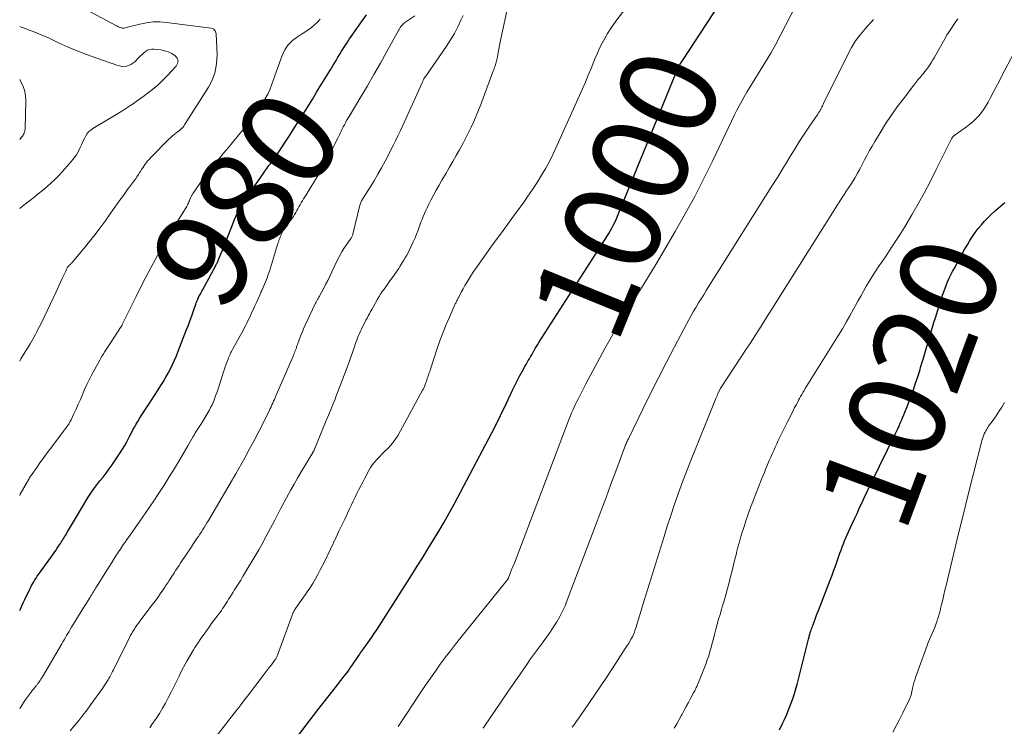
# Model space of a CAD drawing. Units: feet. Extents: x 1945000 to 1950017, y 505000 to 510000.
# Drawn here: x 1945000 to 1945204, y 508305 to 508452 of the extents above; entities that cross this region are included whole.
import ezdxf
from ezdxf.enums import TextEntityAlignment as Align

# ---------------------------------------------------------------- set-up
doc = ezdxf.new("R2010")
doc.units = ezdxf.units.FT
doc.header["$LTSCALE"] = 100
doc.header["$MEASUREMENT"] = 0
for name, color, linetype, lineweight in [('CONTOUR INDEX', 32, 'Continuous', 25), ('CONTOUR INDEX LABEL', 7, 'Continuous', 15), ('CONTOUR INTERMEDIATE', 40, 'Continuous', 15)]:
    doc.layers.add(name, color=color, linetype=linetype, lineweight=lineweight)
doc.styles.add('slant', font='romans.shx', dxfattribs={"oblique": 14.999978})

msp = doc.modelspace()

# ---------------------------------------------------------------- linework, layer by layer
at = {"layer": 'CONTOUR INDEX', "flags": 128}
for points, elevation in [([(1945056.99, 508301.95), (1945061.89, 508308.32), (1945062.91, 508309.63), (1945063.92, 508310.94), (1945064.94, 508312.25), (1945065.96, 508313.55), (1945067.35, 508315.34), (1945067.67, 508315.75), (1945067.99, 508316.17), (1945068.3, 508316.59), (1945068.6, 508317.02), (1945068.9, 508317.45), (1945069.2, 508317.88), (1945069.49, 508318.32), (1945069.78, 508318.75), (1945070.37, 508319.64), (1945070.55, 508319.91), (1945070.73, 508320.18), (1945070.92, 508320.44), (1945071.11, 508320.7), (1945071.3, 508320.96), (1945071.49, 508321.23), (1945071.68, 508321.49), (1945071.86, 508321.75), (1945072.55, 508322.7), (1945073.07, 508323.44), (1945073.58, 508324.19), (1945074.09, 508324.95), (1945074.58, 508325.71), (1945081.36, 508336.37), (1945082.5, 508338.17), (1945083.63, 508339.98), (1945084.76, 508341.79), (1945085.87, 508343.61), (1945086.97, 508345.44), (1945088.05, 508347.28), (1945089.09, 508349.14), (1945090.11, 508351.02), (1945096.12, 508362.3), (1945097.35, 508364.66), (1945098.57, 508367.03), (1945099.75, 508369.42), (1945100.9, 508371.82), (1945102.26, 508374.7), (1945102.73, 508375.66), (1945103.22, 508376.63), (1945103.72, 508377.58), (1945104.24, 508378.52), (1945104.84, 508379.58), (1945105.07, 508379.99), (1945105.3, 508380.4), (1945105.53, 508380.81), (1945105.76, 508381.21), (1945106, 508381.62), (1945106.23, 508382.02), (1945106.46, 508382.43), (1945106.7, 508382.84), (1945106.72, 508382.88), (1945106.96, 508383.3), (1945107.21, 508383.72), (1945107.47, 508384.14), (1945107.73, 508384.55), (1945121.43, 508405.91), (1945121.82, 508406.54), (1945122.2, 508407.17), (1945122.57, 508407.81), (1945122.93, 508408.46), (1945123.26, 508409.12), (1945123.59, 508409.78), (1945123.89, 508410.45), (1945124.18, 508411.13), (1945136.2, 508440.61), (1945136.34, 508440.95), (1945136.49, 508441.28), (1945136.65, 508441.61), (1945136.82, 508441.93), (1945136.99, 508442.25), (1945137.17, 508442.57), (1945137.37, 508442.88), (1945137.56, 508443.19), (1945145.06, 508454.56)], 1000), ([(1945000, 508328.92), (1945000.14, 508329.23), (1945000.45, 508329.89), (1945000.75, 508330.55), (1945001.06, 508331.21), (1945002.08, 508333.37), (1945002.28, 508333.77), (1945002.48, 508334.16), (1945002.7, 508334.55), (1945002.92, 508334.93), (1945003.16, 508335.31), (1945003.39, 508335.68), (1945003.64, 508336.05), (1945003.9, 508336.41), (1945006.46, 508339.96), (1945006.8, 508340.44), (1945007.14, 508340.91), (1945007.47, 508341.39), (1945007.79, 508341.87), (1945008.08, 508342.3), (1945008.26, 508342.57), (1945008.44, 508342.84), (1945008.62, 508343.12), (1945008.79, 508343.39), (1945008.96, 508343.66), (1945009.14, 508343.94), (1945009.3, 508344.22), (1945009.47, 508344.5), (1945009.94, 508345.31), (1945010.34, 508346), (1945010.74, 508346.69), (1945011.15, 508347.37), (1945011.55, 508348.05), (1945014.21, 508352.44), (1945014.77, 508353.32), (1945015.36, 508354.19), (1945015.99, 508355.02), (1945016.64, 508355.84), (1945017.3, 508356.65), (1945017.94, 508357.48), (1945018.56, 508358.32), (1945019.16, 508359.18), (1945020.83, 508361.64), (1945021.33, 508362.4), (1945021.8, 508363.18), (1945022.24, 508363.97), (1945022.66, 508364.78), (1945022.86, 508365.18), (1945023.17, 508365.8), (1945023.48, 508366.41), (1945023.81, 508367.01), (1945024.15, 508367.6), (1945024.5, 508368.2), (1945024.86, 508368.78), (1945025.23, 508369.36), (1945025.6, 508369.94), (1945026.11, 508370.7), (1945026.74, 508371.66), (1945027.37, 508372.62), (1945027.99, 508373.58), (1945028.61, 508374.55), (1945029.3, 508375.64), (1945029.82, 508376.49), (1945030.33, 508377.35), (1945030.82, 508378.22), (1945031.28, 508379.1), (1945031.72, 508380), (1945032.14, 508380.91), (1945032.54, 508381.82), (1945032.91, 508382.75), (1945034.62, 508387.24), (1945034.99, 508388.2), (1945035.35, 508389.17), (1945035.7, 508390.13), (1945036.05, 508391.11), (1945036.54, 508392.51), (1945036.64, 508392.78), (1945036.74, 508393.05), (1945036.85, 508393.31), (1945036.96, 508393.58), (1945036.99, 508393.65), (1945037.1, 508393.87), (1945037.2, 508394.1), (1945037.31, 508394.32), (1945037.43, 508394.54), (1945037.55, 508394.76), (1945037.66, 508394.98), (1945037.78, 508395.2), (1945037.9, 508395.42), (1945040.69, 508400.57), (1945040.78, 508400.74), (1945040.86, 508400.9), (1945040.95, 508401.06), (1945041.03, 508401.23), (1945041.11, 508401.4), (1945041.19, 508401.56), (1945041.26, 508401.73), (1945041.33, 508401.91), (1945042.14, 508403.91), (1945042.61, 508405.08), (1945043.08, 508406.25), (1945043.54, 508407.43), (1945044, 508408.61), (1945044.59, 508410.12), (1945044.84, 508410.73), (1945045.11, 508411.32), (1945045.4, 508411.91), (1945045.71, 508412.48), (1945046.02, 508413.03), (1945046.19, 508413.33), (1945046.37, 508413.62), (1945046.55, 508413.9), (1945046.74, 508414.18), (1945046.94, 508414.46), (1945047.13, 508414.74), (1945047.32, 508415.02), (1945047.52, 508415.3), (1945050.66, 508419.81), (1945050.87, 508420.11), (1945051.08, 508420.41), (1945051.29, 508420.7), (1945051.51, 508421), (1945051.72, 508421.29), (1945051.94, 508421.58), (1945052.15, 508421.88), (1945052.36, 508422.18), (1945053.61, 508423.96), (1945054.44, 508425.16), (1945055.25, 508426.36), (1945056.05, 508427.58), (1945056.83, 508428.81), (1945058.34, 508431.2), (1945059.16, 508432.52), (1945059.99, 508433.85), (1945060.8, 508435.17), (1945061.61, 508436.5), (1945063.29, 508439.26), (1945063.88, 508440.22), (1945064.46, 508441.18), (1945065.05, 508442.14), (1945065.63, 508443.11), (1945066.03, 508443.77), (1945066.41, 508444.4), (1945066.8, 508445.03), (1945067.19, 508445.66), (1945067.59, 508446.28), (1945067.99, 508446.9), (1945068.39, 508447.52), (1945068.81, 508448.13), (1945069.23, 508448.74), (1945070.77, 508450.91), (1945071.96, 508452.6)], 980), ([(1945157.67, 508304.18), (1945158.28, 508305.48), (1945158.68, 508306.33), (1945159.08, 508307.22), (1945159.46, 508308.1), (1945159.81, 508309), (1945160.15, 508309.91), (1945160.46, 508310.82), (1945160.76, 508311.74), (1945161.03, 508312.67), (1945161.28, 508313.6), (1945163.65, 508322.98), (1945163.71, 508323.19), (1945163.77, 508323.41), (1945163.83, 508323.63), (1945163.89, 508323.85), (1945163.96, 508324.07), (1945164.03, 508324.28), (1945164.1, 508324.5), (1945164.17, 508324.71), (1945164.22, 508324.85), (1945164.31, 508325.13), (1945164.41, 508325.41), (1945164.51, 508325.69), (1945164.61, 508325.97), (1945164.84, 508326.59), (1945165.05, 508327.18), (1945165.27, 508327.77), (1945165.49, 508328.36), (1945165.72, 508328.94), (1945168.14, 508335.21), (1945168.54, 508336.26), (1945168.93, 508337.3), (1945169.3, 508338.35), (1945169.67, 508339.4), (1945169.95, 508340.21), (1945170.18, 508340.86), (1945170.41, 508341.5), (1945170.65, 508342.14), (1945170.89, 508342.78), (1945171.14, 508343.42), (1945171.4, 508344.05), (1945171.68, 508344.68), (1945171.96, 508345.3), (1945172.32, 508346.07), (1945172.79, 508347.07), (1945173.26, 508348.08), (1945173.73, 508349.08), (1945174.19, 508350.09), (1945175, 508351.85), (1945175.23, 508352.33), (1945175.45, 508352.8), (1945175.67, 508353.28), (1945175.89, 508353.75), (1945176.12, 508354.23), (1945176.35, 508354.7), (1945176.57, 508355.17), (1945176.8, 508355.65), (1945181.65, 508365.55), (1945181.92, 508366.11), (1945182.18, 508366.67), (1945182.44, 508367.24), (1945182.7, 508367.81), (1945182.94, 508368.39), (1945183.19, 508368.96), (1945183.43, 508369.54), (1945183.66, 508370.12), (1945184.12, 508371.25), (1945184.57, 508372.4), (1945185, 508373.56), (1945185.42, 508374.72), (1945185.81, 508375.89), (1945186.4, 508377.67), (1945186.54, 508378.1), (1945186.67, 508378.53), (1945186.8, 508378.96), (1945186.92, 508379.4), (1945187.04, 508379.83), (1945187.16, 508380.26), (1945187.29, 508380.7), (1945187.42, 508381.13), (1945189.69, 508388.72), (1945190.05, 508389.89), (1945190.41, 508391.05), (1945190.77, 508392.21), (1945191.14, 508393.37), (1945191.4, 508394.16), (1945191.66, 508394.92), (1945191.93, 508395.67), (1945192.22, 508396.42), (1945192.52, 508397.15), (1945192.84, 508397.89), (1945193.18, 508398.61), (1945193.54, 508399.32), (1945193.92, 508400.03), (1945195.61, 508403.1), (1945196.11, 508403.98), (1945196.62, 508404.85), (1945197.15, 508405.71), (1945197.7, 508406.56), (1945198.27, 508407.39), (1945198.88, 508408.2), (1945199.53, 508408.97), (1945200.2, 508409.72), (1945200.6, 508410.14), (1945201.51, 508411.06), (1945202.45, 508411.95), (1945203.43, 508412.79), (1945204.43, 508413.61)], 1020)]:
    msp.add_lwpolyline(points, dxfattribs=dict(at, elevation=elevation))
at = {"layer": 'CONTOUR INTERMEDIATE', "flags": 128}
for points, elevation in [([(1945000, 508380.7), (1945000.11, 508380.9), (1945000.27, 508381.16), (1945002.17, 508384.31), (1945002.46, 508384.79), (1945002.74, 508385.28), (1945003.01, 508385.77), (1945003.28, 508386.26), (1945003.54, 508386.75), (1945003.79, 508387.25), (1945004.05, 508387.75), (1945004.3, 508388.25), (1945005.08, 508389.84), (1945005.72, 508391.14), (1945006.34, 508392.45), (1945006.96, 508393.76), (1945007.56, 508395.07), (1945008.76, 508397.68), (1945008.95, 508398.11), (1945009.15, 508398.53), (1945009.34, 508398.95), (1945009.54, 508399.37), (1945009.8, 508399.94), (1945009.87, 508400.07), (1945009.95, 508400.2), (1945010.04, 508400.33), (1945010.14, 508400.44), (1945010.19, 508400.49), (1945010.27, 508400.57), (1945010.36, 508400.66), (1945010.45, 508400.74), (1945010.54, 508400.82), (1945010.64, 508400.9), (1945010.72, 508400.99), (1945010.81, 508401.08), (1945010.89, 508401.17), (1945013.39, 508404.17), (1945014.51, 508405.54), (1945015.61, 508406.93), (1945016.67, 508408.35), (1945017.71, 508409.78), (1945018.74, 508411.25), (1945019.24, 508411.97), (1945019.75, 508412.68), (1945020.26, 508413.39), (1945020.78, 508414.1), (1945021.3, 508414.8), (1945021.82, 508415.51), (1945022.33, 508416.22), (1945022.85, 508416.92), (1945023.69, 508418.05), (1945024.01, 508418.5), (1945024.33, 508418.96), (1945024.63, 508419.42), (1945024.93, 508419.89), (1945025.05, 508420.08), (1945025.29, 508420.45), (1945025.53, 508420.82), (1945025.77, 508421.19), (1945026.02, 508421.55), (1945026.28, 508421.9), (1945026.55, 508422.25), (1945026.84, 508422.58), (1945027.14, 508422.9), (1945031.03, 508426.85), (1945031.26, 508427.06), (1945031.48, 508427.28), (1945031.72, 508427.48), (1945031.96, 508427.68), (1945032.24, 508427.91), (1945032.34, 508427.99), (1945032.44, 508428.07), (1945032.55, 508428.15), (1945032.65, 508428.22), (1945032.75, 508428.3), (1945032.85, 508428.37), (1945032.96, 508428.45), (1945033.06, 508428.53), (1945033.36, 508428.77), (1945033.6, 508428.99), (1945033.83, 508429.21), (1945034.03, 508429.46), (1945034.21, 508429.72), (1945039.17, 508437.54), (1945039.98, 508439.12), (1945040.58, 508440.75), (1945040.86, 508442.47), (1945040.95, 508444.24), (1945040.73, 508448.63), (1945040.71, 508448.84), (1945040.65, 508449.04), (1945040.56, 508449.23), (1945040.45, 508449.42), (1945040.31, 508449.57), (1945040.15, 508449.69), (1945039.96, 508449.77), (1945039.76, 508449.82), (1945030.46, 508451.01), (1945029.06, 508451.11), (1945027.67, 508451.1), (1945026.28, 508450.93), (1945024.91, 508450.65), (1945022.63, 508450.06), (1945022.4, 508450), (1945022.16, 508449.94), (1945021.93, 508449.88), (1945021.69, 508449.83), (1945021.62, 508449.82), (1945021.43, 508449.79), (1945021.23, 508449.8), (1945021.04, 508449.84), (1945020.85, 508449.92), (1945020.67, 508450.01), (1945020.49, 508450.11), (1945020.3, 508450.2), (1945020.12, 508450.3), (1945006.88, 508457.42)], 972), ([(1945040.79, 508302.8), (1945044.87, 508308.07), (1945045.47, 508308.85), (1945046.07, 508309.63), (1945046.67, 508310.41), (1945047.27, 508311.19), (1945050.52, 508315.43), (1945050.95, 508315.99), (1945051.37, 508316.55), (1945051.79, 508317.11), (1945052.22, 508317.67), (1945052.86, 508318.54), (1945052.96, 508318.67), (1945053.04, 508318.8), (1945053.13, 508318.94), (1945053.2, 508319.08), (1945053.28, 508319.22), (1945053.34, 508319.36), (1945053.41, 508319.51), (1945053.47, 508319.66), (1945056.77, 508328.52), (1945056.82, 508328.63), (1945056.86, 508328.74), (1945056.91, 508328.84), (1945056.96, 508328.95), (1945057.01, 508329.05), (1945057.07, 508329.15), (1945057.13, 508329.25), (1945057.2, 508329.34), (1945058.75, 508331.53), (1945059.02, 508331.9), (1945059.28, 508332.27), (1945059.54, 508332.64), (1945059.81, 508333.01), (1945060.07, 508333.38), (1945060.32, 508333.76), (1945060.56, 508334.15), (1945060.79, 508334.54), (1945061.37, 508335.54), (1945061.87, 508336.45), (1945062.36, 508337.36), (1945062.83, 508338.28), (1945063.29, 508339.21), (1945065.64, 508344.15), (1945066.24, 508345.4), (1945066.83, 508346.65), (1945067.43, 508347.9), (1945068.02, 508349.16), (1945068.45, 508350.07), (1945068.82, 508350.86), (1945069.2, 508351.66), (1945069.59, 508352.45), (1945069.97, 508353.25), (1945070.36, 508354.04), (1945070.76, 508354.83), (1945071.17, 508355.61), (1945071.58, 508356.39), (1945072.43, 508357.98), (1945072.81, 508358.63), (1945073.22, 508359.24), (1945073.68, 508359.83), (1945074.18, 508360.38), (1945074.7, 508360.92), (1945075.22, 508361.46), (1945075.76, 508361.99), (1945076.29, 508362.51), (1945076.45, 508362.66), (1945077.03, 508363.29), (1945077.58, 508363.94), (1945078.06, 508364.64), (1945078.51, 508365.37), (1945083.6, 508374.65), (1945083.76, 508374.95), (1945083.91, 508375.26), (1945084.04, 508375.58), (1945084.16, 508375.89), (1945084.21, 508376.04), (1945084.3, 508376.29), (1945084.39, 508376.54), (1945084.47, 508376.79), (1945084.56, 508377.05), (1945084.64, 508377.3), (1945084.73, 508377.55), (1945084.81, 508377.8), (1945084.9, 508378.05), (1945084.99, 508378.3), (1945085.08, 508378.55), (1945085.16, 508378.8), (1945085.25, 508379.06), (1945086.71, 508383.52), (1945087.26, 508385.12), (1945087.85, 508386.71), (1945088.48, 508388.28), (1945089.15, 508389.83), (1945090.38, 508392.56), (1945090.46, 508392.74), (1945090.55, 508392.92), (1945090.63, 508393.1), (1945090.72, 508393.28), (1945090.81, 508393.45), (1945090.9, 508393.63), (1945090.99, 508393.81), (1945091.08, 508393.99), (1945091.62, 508395.02), (1945091.98, 508395.71), (1945092.36, 508396.39), (1945092.76, 508397.05), (1945093.17, 508397.72), (1945093.61, 508398.4), (1945094.25, 508399.39), (1945094.91, 508400.37), (1945095.59, 508401.34), (1945096.28, 508402.3), (1945097.41, 508403.86), (1945098.68, 508405.59), (1945099.94, 508407.33), (1945101.21, 508409.06), (1945102.47, 508410.8), (1945104.43, 508413.49), (1945105.43, 508414.91), (1945106.41, 508416.34), (1945107.35, 508417.8), (1945108.26, 508419.27), (1945109.13, 508420.77), (1945109.96, 508422.29), (1945110.73, 508423.84), (1945111.47, 508425.41), (1945116.74, 508437.23), (1945117.36, 508438.63), (1945117.96, 508440.03), (1945118.54, 508441.45), (1945119.12, 508442.86), (1945119.4, 508443.58), (1945119.85, 508444.63), (1945120.32, 508445.67), (1945120.84, 508446.69), (1945121.39, 508447.69), (1945121.97, 508448.67), (1945122.58, 508449.64), (1945123.23, 508450.58), (1945123.9, 508451.51), (1945128.29, 508457.34)], 996), ([(1945027.02, 508304.61), (1945027.44, 508305.26), (1945028.3, 508306.54), (1945028.98, 508307.59), (1945029.63, 508308.66), (1945030.24, 508309.75), (1945030.83, 508310.85), (1945031.4, 508311.97), (1945031.96, 508313.09), (1945032.52, 508314.21), (1945033.07, 508315.34), (1945033.38, 508315.99), (1945034.01, 508317.22), (1945034.66, 508318.44), (1945035.36, 508319.64), (1945036.08, 508320.82), (1945036.36, 508321.25), (1945036.98, 508322.2), (1945037.6, 508323.13), (1945038.25, 508324.06), (1945038.9, 508324.97), (1945039.3, 508325.51), (1945039.76, 508326.15), (1945040.23, 508326.79), (1945040.7, 508327.43), (1945041.17, 508328.07), (1945041.57, 508328.61), (1945041.84, 508328.98), (1945042.1, 508329.35), (1945042.36, 508329.73), (1945042.61, 508330.11), (1945042.85, 508330.5), (1945043.09, 508330.88), (1945043.33, 508331.27), (1945043.57, 508331.65), (1945044.27, 508332.78), (1945044.53, 508333.19), (1945044.79, 508333.61), (1945045.05, 508334.03), (1945045.32, 508334.44), (1945045.59, 508334.85), (1945045.85, 508335.27), (1945046.11, 508335.69), (1945046.36, 508336.11), (1945049.59, 508341.51), (1945049.87, 508341.99), (1945050.15, 508342.48), (1945050.42, 508342.97), (1945050.68, 508343.46), (1945052.92, 508347.71), (1945053.07, 508347.99), (1945053.21, 508348.26), (1945053.35, 508348.53), (1945053.49, 508348.8), (1945053.63, 508349.08), (1945053.77, 508349.35), (1945053.91, 508349.62), (1945054.06, 508349.89), (1945056.22, 508353.86), (1945056.93, 508355.15), (1945057.66, 508356.43), (1945058.41, 508357.7), (1945059.16, 508358.97), (1945060.62, 508361.37), (1945060.66, 508361.43), (1945060.69, 508361.49), (1945060.73, 508361.55), (1945060.76, 508361.61), (1945060.8, 508361.67), (1945060.83, 508361.73), (1945060.86, 508361.8), (1945060.89, 508361.86), (1945060.92, 508361.92), (1945060.95, 508361.99), (1945060.98, 508362.05), (1945061.01, 508362.12), (1945063.62, 508368.37), (1945064.08, 508369.48), (1945064.54, 508370.59), (1945064.98, 508371.71), (1945065.43, 508372.83), (1945065.6, 508373.26), (1945065.95, 508374.16), (1945066.3, 508375.07), (1945066.65, 508375.98), (1945067, 508376.89), (1945067.34, 508377.8), (1945067.67, 508378.71), (1945068.01, 508379.62), (1945068.33, 508380.54), (1945069.44, 508383.65), (1945069.6, 508384.12), (1945069.77, 508384.59), (1945069.94, 508385.06), (1945070.12, 508385.53), (1945070.3, 508386), (1945070.49, 508386.46), (1945070.69, 508386.92), (1945070.91, 508387.37), (1945071.35, 508388.26), (1945071.58, 508388.72), (1945071.82, 508389.18), (1945072.06, 508389.64), (1945072.31, 508390.09), (1945072.56, 508390.54), (1945072.81, 508391), (1945073.06, 508391.45), (1945073.32, 508391.9), (1945074.26, 508393.56), (1945074.57, 508394.09), (1945074.89, 508394.61), (1945075.24, 508395.12), (1945075.59, 508395.63), (1945075.95, 508396.12), (1945076.31, 508396.62), (1945076.67, 508397.13), (1945077.02, 508397.63), (1945077.67, 508398.54), (1945077.91, 508398.89), (1945078.16, 508399.25), (1945078.39, 508399.6), (1945078.63, 508399.96), (1945078.86, 508400.33), (1945079.09, 508400.69), (1945079.32, 508401.05), (1945079.55, 508401.42), (1945079.71, 508401.66), (1945080.01, 508402.16), (1945080.3, 508402.66), (1945080.57, 508403.17), (1945080.83, 508403.68), (1945081.31, 508404.68), (1945081.67, 508405.47), (1945082.02, 508406.26), (1945082.35, 508407.07), (1945082.66, 508407.88), (1945082.8, 508408.27), (1945083.03, 508408.89), (1945083.26, 508409.51), (1945083.5, 508410.12), (1945083.74, 508410.74), (1945083.99, 508411.35), (1945084.25, 508411.96), (1945084.53, 508412.55), (1945084.82, 508413.15), (1945085.31, 508414.09), (1945085.87, 508415.15), (1945086.44, 508416.2), (1945087.02, 508417.24), (1945087.61, 508418.27), (1945088.47, 508419.74), (1945089.17, 508420.95), (1945089.87, 508422.16), (1945090.56, 508423.37), (1945091.25, 508424.58), (1945091.38, 508424.81), (1945091.99, 508425.92), (1945092.58, 508427.03), (1945093.15, 508428.15), (1945093.7, 508429.29), (1945094.22, 508430.43), (1945094.72, 508431.59), (1945095.19, 508432.76), (1945095.65, 508433.93), (1945098.2, 508440.77), (1945098.29, 508441.01), (1945098.38, 508441.26), (1945098.47, 508441.5), (1945098.56, 508441.75), (1945098.64, 508442), (1945098.72, 508442.25), (1945098.79, 508442.5), (1945098.86, 508442.75), (1945098.87, 508442.78), (1945098.94, 508443.05), (1945099, 508443.32), (1945099.05, 508443.59), (1945099.11, 508443.86), (1945099.27, 508444.75), (1945099.41, 508445.47), (1945099.55, 508446.19), (1945099.7, 508446.9), (1945099.85, 508447.61), (1945101.43, 508454.9)], 992), ([(1945078.54, 508304.88), (1945080.18, 508307.36), (1945083.25, 508312.01), (1945084.23, 508313.47), (1945085.22, 508314.92), (1945086.24, 508316.36), (1945087.26, 508317.79), (1945088.31, 508319.2), (1945089.36, 508320.6), (1945090.44, 508321.99), (1945091.54, 508323.36), (1945101.06, 508335.17), (1945101.13, 508335.26), (1945101.2, 508335.35), (1945101.26, 508335.45), (1945101.32, 508335.54), (1945101.38, 508335.64), (1945101.43, 508335.75), (1945101.48, 508335.85), (1945101.52, 508335.96), (1945101.86, 508336.83), (1945102.07, 508337.37), (1945102.28, 508337.92), (1945102.49, 508338.46), (1945102.7, 508339.01), (1945114.03, 508368.73), (1945114.27, 508369.34), (1945114.52, 508369.95), (1945114.79, 508370.56), (1945115.05, 508371.16), (1945115.33, 508371.75), (1945115.62, 508372.35), (1945115.91, 508372.94), (1945116.21, 508373.53), (1945117.48, 508376), (1945118.42, 508377.81), (1945119.37, 508379.62), (1945120.34, 508381.42), (1945121.33, 508383.22), (1945121.38, 508383.31), (1945122.41, 508385.14), (1945123.46, 508386.96), (1945124.54, 508388.76), (1945125.64, 508390.55), (1945127.61, 508393.69), (1945129.7, 508397.05), (1945131.76, 508400.42), (1945133.78, 508403.82), (1945135.79, 508407.23), (1945136, 508407.61), (1945138.05, 508411.24), (1945140.05, 508414.9), (1945141.95, 508418.61), (1945143.8, 508422.35), (1945148.34, 508431.81), (1945148.81, 508432.77), (1945149.3, 508433.71), (1945149.8, 508434.64), (1945150.32, 508435.57), (1945150.85, 508436.49), (1945151.39, 508437.4), (1945151.95, 508438.31), (1945152.51, 508439.21), (1945153.64, 508441), (1945154.75, 508442.81), (1945155.82, 508444.64), (1945156.85, 508446.49), (1945157.84, 508448.36), (1945162.14, 508456.71)], 1004), ([(1945000, 508308.64), (1945000.28, 508309.06), (1945001.09, 508310.24), (1945002.55, 508312.24), (1945002.67, 508312.4), (1945002.79, 508312.56), (1945002.92, 508312.72), (1945003.05, 508312.87), (1945003.11, 508312.94), (1945003.21, 508313.06), (1945003.31, 508313.18), (1945003.41, 508313.3), (1945003.51, 508313.42), (1945003.61, 508313.54), (1945003.7, 508313.66), (1945003.79, 508313.79), (1945003.88, 508313.91), (1945004.05, 508314.16), (1945004.22, 508314.41), (1945004.39, 508314.67), (1945004.55, 508314.93), (1945004.71, 508315.19), (1945008.72, 508322.02), (1945008.97, 508322.45), (1945009.22, 508322.88), (1945009.48, 508323.32), (1945009.73, 508323.75), (1945009.98, 508324.18), (1945010.24, 508324.61), (1945010.5, 508325.04), (1945010.76, 508325.47), (1945011.63, 508326.92), (1945012.18, 508327.82), (1945012.73, 508328.72), (1945013.28, 508329.61), (1945013.84, 508330.5), (1945014.62, 508331.75), (1945014.79, 508332.02), (1945014.96, 508332.29), (1945015.12, 508332.56), (1945015.29, 508332.82), (1945015.46, 508333.09), (1945015.63, 508333.36), (1945015.8, 508333.62), (1945015.97, 508333.89), (1945018.16, 508337.39), (1945018.65, 508338.16), (1945019.14, 508338.94), (1945019.63, 508339.71), (1945020.12, 508340.48), (1945020.67, 508341.33), (1945020.89, 508341.68), (1945021.11, 508342.02), (1945021.34, 508342.36), (1945021.56, 508342.7), (1945021.79, 508343.04), (1945022.03, 508343.37), (1945022.26, 508343.71), (1945022.49, 508344.04), (1945024.77, 508347.3), (1945025.54, 508348.4), (1945026.3, 508349.5), (1945027.05, 508350.6), (1945027.81, 508351.7), (1945027.94, 508351.89), (1945028.62, 508352.91), (1945029.29, 508353.93), (1945029.95, 508354.95), (1945030.61, 508355.98), (1945031.25, 508357.02), (1945031.89, 508358.07), (1945032.51, 508359.11), (1945033.13, 508360.17), (1945034.86, 508363.15), (1945035.14, 508363.63), (1945035.42, 508364.11), (1945035.7, 508364.59), (1945035.98, 508365.06), (1945036.17, 508365.37), (1945036.36, 508365.69), (1945036.56, 508366.01), (1945036.76, 508366.32), (1945036.96, 508366.63), (1945037.17, 508366.95), (1945037.37, 508367.26), (1945037.57, 508367.58), (1945037.76, 508367.9), (1945039.29, 508370.48), (1945039.61, 508371.06), (1945039.91, 508371.65), (1945040.18, 508372.25), (1945040.43, 508372.87), (1945040.66, 508373.5), (1945040.88, 508374.12), (1945041.09, 508374.75), (1945041.3, 508375.38), (1945042.28, 508378.47), (1945042.46, 508379.01), (1945042.64, 508379.55), (1945042.84, 508380.08), (1945043.04, 508380.61), (1945043.24, 508381.14), (1945043.34, 508381.4), (1945043.46, 508381.67), (1945043.58, 508381.94), (1945043.7, 508382.2), (1945043.83, 508382.46), (1945043.96, 508382.71), (1945044.1, 508382.97), (1945044.23, 508383.23), (1945046.41, 508387.21), (1945046.67, 508387.7), (1945046.93, 508388.19), (1945047.18, 508388.69), (1945047.42, 508389.19), (1945047.66, 508389.69), (1945047.89, 508390.2), (1945048.12, 508390.7), (1945048.35, 508391.21), (1945048.78, 508392.16), (1945049.11, 508392.9), (1945049.45, 508393.65), (1945049.79, 508394.4), (1945050.13, 508395.15), (1945050.21, 508395.33), (1945050.5, 508395.99), (1945050.79, 508396.65), (1945051.06, 508397.33), (1945051.32, 508398), (1945051.57, 508398.68), (1945051.81, 508399.37), (1945052.04, 508400.05), (1945052.25, 508400.75), (1945053.59, 508405.1), (1945053.67, 508405.38), (1945053.76, 508405.65), (1945053.86, 508405.92), (1945053.95, 508406.19), (1945054.05, 508406.46), (1945054.16, 508406.72), (1945054.28, 508406.98), (1945054.4, 508407.24), (1945054.54, 508407.53), (1945054.61, 508407.67), (1945054.69, 508407.8), (1945054.77, 508407.94), (1945054.85, 508408.07), (1945054.94, 508408.2), (1945055.03, 508408.32), (1945055.13, 508408.45), (1945055.22, 508408.58), (1945056.52, 508410.35), (1945056.79, 508410.73), (1945057.04, 508411.12), (1945057.28, 508411.52), (1945057.5, 508411.93), (1945057.72, 508412.34), (1945057.94, 508412.75), (1945058.17, 508413.16), (1945058.4, 508413.57), (1945058.41, 508413.59), (1945058.65, 508414), (1945058.9, 508414.42), (1945059.15, 508414.83), (1945059.41, 508415.23), (1945060.44, 508416.84), (1945061.2, 508418.06), (1945061.94, 508419.3), (1945062.64, 508420.55), (1945063.32, 508421.81), (1945065.16, 508425.31), (1945065.46, 508425.9), (1945065.76, 508426.49), (1945066.05, 508427.09), (1945066.34, 508427.69), (1945066.49, 508428.01), (1945066.7, 508428.46), (1945066.91, 508428.89), (1945067.14, 508429.33), (1945067.36, 508429.76), (1945067.6, 508430.19), (1945067.84, 508430.61), (1945068.08, 508431.04), (1945068.33, 508431.46), (1945070.76, 508435.53), (1945072.14, 508437.86), (1945073.5, 508440.21), (1945074.84, 508442.57), (1945076.16, 508444.93), (1945078.66, 508449.44), (1945078.72, 508449.56), (1945078.79, 508449.68), (1945078.86, 508449.79), (1945078.94, 508449.91), (1945079.01, 508450.02), (1945079.1, 508450.13), (1945079.18, 508450.24), (1945079.27, 508450.34), (1945079.47, 508450.55), (1945079.66, 508450.75), (1945079.87, 508450.94), (1945080.09, 508451.11), (1945080.31, 508451.27), (1945081.97, 508452.35)], 984), ([(1945000, 508352.83), (1945000.13, 508353.06), (1945001.88, 508356.2), (1945001.94, 508356.3), (1945002, 508356.4), (1945002.06, 508356.5), (1945002.12, 508356.6), (1945002.18, 508356.7), (1945002.25, 508356.79), (1945002.31, 508356.89), (1945002.38, 508356.99), (1945003.53, 508358.65), (1945004.18, 508359.57), (1945004.84, 508360.49), (1945005.51, 508361.4), (1945006.18, 508362.3), (1945008.32, 508365.12), (1945008.63, 508365.54), (1945008.95, 508365.95), (1945009.26, 508366.37), (1945009.58, 508366.78), (1945009.88, 508367.2), (1945010.17, 508367.64), (1945010.42, 508368.09), (1945010.66, 508368.55), (1945011.23, 508369.74), (1945011.7, 508370.75), (1945012.16, 508371.76), (1945012.61, 508372.77), (1945013.04, 508373.8), (1945013.47, 508374.82), (1945013.93, 508375.82), (1945014.42, 508376.82), (1945014.93, 508377.8), (1945016.61, 508380.91), (1945016.86, 508381.35), (1945017.11, 508381.8), (1945017.37, 508382.23), (1945017.64, 508382.67), (1945017.91, 508383.1), (1945018.19, 508383.53), (1945018.47, 508383.95), (1945018.75, 508384.38), (1945020.92, 508387.65), (1945020.97, 508387.73), (1945021.02, 508387.81), (1945021.07, 508387.9), (1945021.12, 508387.98), (1945021.16, 508388.06), (1945021.18, 508388.1), (1945021.21, 508388.15), (1945021.23, 508388.2), (1945021.25, 508388.25), (1945021.28, 508388.33), (1945021.32, 508388.42), (1945024.14, 508394.13), (1945025.14, 508396.12), (1945026.16, 508398.1), (1945027.2, 508400.07), (1945028.26, 508402.02), (1945029.99, 508405.17), (1945030.2, 508405.54), (1945030.42, 508405.92), (1945030.63, 508406.29), (1945030.85, 508406.66), (1945031.08, 508407.03), (1945031.3, 508407.4), (1945031.53, 508407.77), (1945031.76, 508408.13), (1945034.41, 508412.37), (1945034.54, 508412.59), (1945034.67, 508412.82), (1945034.79, 508413.05), (1945034.91, 508413.28), (1945035.01, 508413.52), (1945035.12, 508413.76), (1945035.22, 508414), (1945035.32, 508414.24), (1945035.45, 508414.59), (1945035.51, 508414.72), (1945035.56, 508414.85), (1945035.63, 508414.98), (1945035.69, 508415.1), (1945035.76, 508415.22), (1945035.83, 508415.34), (1945035.91, 508415.46), (1945035.98, 508415.58), (1945037.22, 508417.38), (1945037.5, 508417.78), (1945037.78, 508418.17), (1945038.06, 508418.57), (1945038.35, 508418.96), (1945038.64, 508419.34), (1945038.94, 508419.73), (1945039.24, 508420.11), (1945039.54, 508420.49), (1945039.67, 508420.65), (1945040.04, 508421.1), (1945040.42, 508421.56), (1945040.79, 508422.02), (1945041.17, 508422.47), (1945042.29, 508423.83), (1945043.23, 508424.96), (1945044.17, 508426.1), (1945045.11, 508427.23), (1945046.05, 508428.36), (1945046.16, 508428.49), (1945047.13, 508429.69), (1945048.07, 508430.92), (1945048.97, 508432.18), (1945049.85, 508433.46), (1945050.42, 508434.33), (1945050.96, 508435.21), (1945051.45, 508436.11), (1945051.87, 508437.04), (1945052.25, 508437.99), (1945052.6, 508438.96), (1945052.95, 508439.93), (1945053.3, 508440.9), (1945053.66, 508441.87), (1945054.48, 508444.13), (1945055.04, 508445.29), (1945055.73, 508446.34), (1945056.62, 508447.23), (1945057.64, 508448.02), (1945058.48, 508448.54), (1945059.17, 508449), (1945059.85, 508449.47), (1945060.51, 508449.97), (1945061.15, 508450.49), (1945061.2, 508450.53), (1945061.79, 508451.07), (1945062.34, 508451.64)], 976), ([(1945010.46, 508304), (1945011.36, 508305.07), (1945012.25, 508306.15), (1945013.12, 508307.24), (1945013.97, 508308.35), (1945014.79, 508309.47), (1945017.15, 508312.74), (1945017.42, 508313.13), (1945017.69, 508313.52), (1945017.94, 508313.92), (1945018.19, 508314.33), (1945018.34, 508314.57), (1945018.51, 508314.86), (1945018.67, 508315.15), (1945018.83, 508315.44), (1945018.98, 508315.73), (1945019.13, 508316.02), (1945019.28, 508316.32), (1945019.43, 508316.61), (1945019.58, 508316.91), (1945022.69, 508323.19), (1945022.93, 508323.66), (1945023.19, 508324.12), (1945023.45, 508324.58), (1945023.73, 508325.03), (1945024.03, 508325.47), (1945024.33, 508325.91), (1945024.63, 508326.34), (1945024.95, 508326.76), (1945027.52, 508330.12), (1945028.08, 508330.87), (1945028.63, 508331.62), (1945029.16, 508332.38), (1945029.68, 508333.16), (1945030.12, 508333.82), (1945030.42, 508334.26), (1945030.71, 508334.71), (1945031.01, 508335.16), (1945031.3, 508335.61), (1945031.41, 508335.79), (1945031.65, 508336.15), (1945031.88, 508336.51), (1945032.12, 508336.87), (1945032.36, 508337.23), (1945032.6, 508337.59), (1945032.84, 508337.95), (1945033.08, 508338.31), (1945033.32, 508338.67), (1945034.76, 508340.86), (1945035.2, 508341.52), (1945035.64, 508342.18), (1945036.07, 508342.83), (1945036.51, 508343.49), (1945036.78, 508343.88), (1945037.09, 508344.34), (1945037.39, 508344.8), (1945037.69, 508345.26), (1945037.99, 508345.73), (1945038.28, 508346.2), (1945038.57, 508346.67), (1945038.86, 508347.14), (1945039.14, 508347.61), (1945044.15, 508356.15), (1945044.22, 508356.27), (1945044.29, 508356.39), (1945044.36, 508356.5), (1945044.43, 508356.62), (1945044.47, 508356.69), (1945044.52, 508356.77), (1945044.56, 508356.85), (1945044.61, 508356.93), (1945044.66, 508357.01), (1945044.71, 508357.09), (1945044.76, 508357.17), (1945044.8, 508357.25), (1945044.85, 508357.33), (1945046.68, 508360.61), (1945047.63, 508362.33), (1945048.56, 508364.06), (1945049.46, 508365.81), (1945050.35, 508367.57), (1945051.81, 508370.51), (1945051.99, 508370.88), (1945052.17, 508371.25), (1945052.34, 508371.62), (1945052.51, 508371.99), (1945052.67, 508372.36), (1945052.84, 508372.74), (1945053, 508373.11), (1945053.16, 508373.49), (1945056.79, 508381.89), (1945056.9, 508382.16), (1945057.02, 508382.44), (1945057.12, 508382.72), (1945057.23, 508383), (1945057.33, 508383.28), (1945057.43, 508383.56), (1945057.53, 508383.85), (1945057.63, 508384.13), (1945057.98, 508385.13), (1945058.27, 508385.9), (1945058.58, 508386.67), (1945058.9, 508387.44), (1945059.24, 508388.19), (1945061.24, 508392.45), (1945061.37, 508392.71), (1945061.49, 508392.97), (1945061.63, 508393.22), (1945061.77, 508393.46), (1945061.91, 508393.71), (1945062.05, 508393.96), (1945062.19, 508394.21), (1945062.33, 508394.46), (1945063, 508395.71), (1945063.46, 508396.59), (1945063.91, 508397.47), (1945064.35, 508398.36), (1945064.78, 508399.25), (1945066.01, 508401.84), (1945066.4, 508402.61), (1945066.82, 508403.36), (1945067.27, 508404.09), (1945067.76, 508404.8), (1945068.59, 508405.95), (1945068.67, 508406.08), (1945068.76, 508406.21), (1945068.84, 508406.34), (1945068.92, 508406.47), (1945068.99, 508406.61), (1945069.05, 508406.75), (1945069.1, 508406.89), (1945069.15, 508407.04), (1945070.6, 508413.07), (1945070.65, 508413.26), (1945070.71, 508413.45), (1945070.78, 508413.63), (1945070.86, 508413.81), (1945070.95, 508413.98), (1945071.04, 508414.16), (1945071.14, 508414.33), (1945071.24, 508414.5), (1945072.71, 508416.8), (1945073.54, 508418.13), (1945074.33, 508419.48), (1945075.09, 508420.85), (1945075.83, 508422.23), (1945077.48, 508425.44), (1945077.98, 508426.44), (1945078.47, 508427.44), (1945078.95, 508428.45), (1945079.42, 508429.47), (1945083.52, 508438.49), (1945083.59, 508438.65), (1945083.66, 508438.81), (1945083.73, 508438.96), (1945083.8, 508439.12), (1945083.87, 508439.27), (1945083.91, 508439.35), (1945083.95, 508439.43), (1945083.99, 508439.5), (1945084.04, 508439.57), (1945084.09, 508439.65), (1945084.14, 508439.72), (1945084.19, 508439.79), (1945084.24, 508439.86), (1945088.53, 508446.04), (1945089.38, 508447.35), (1945090.18, 508448.68), (1945090.9, 508450.06), (1945091.56, 508451.47), (1945092, 508452.46)], 988), ([(1945096.14, 508304.52), (1945097.9, 508307.11), (1945099.67, 508309.7), (1945101.44, 508312.29), (1945103.22, 508314.87), (1945105.2, 508317.76), (1945105.99, 508318.89), (1945106.8, 508320.02), (1945107.62, 508321.13), (1945108.46, 508322.24), (1945108.61, 508322.44), (1945109.36, 508323.45), (1945110.08, 508324.48), (1945110.77, 508325.53), (1945111.43, 508326.6), (1945112.05, 508327.69), (1945112.62, 508328.81), (1945113.14, 508329.95), (1945113.61, 508331.11), (1945119.6, 508346.97), (1945120.63, 508349.7), (1945121.65, 508352.43), (1945122.67, 508355.15), (1945123.68, 508357.88), (1945125.55, 508362.92), (1945125.64, 508363.13), (1945125.72, 508363.34), (1945125.81, 508363.55), (1945125.9, 508363.76), (1945125.99, 508363.97), (1945126.08, 508364.18), (1945126.18, 508364.38), (1945126.28, 508364.59), (1945129.27, 508370.71), (1945130.88, 508373.98), (1945132.51, 508377.23), (1945134.17, 508380.46), (1945135.85, 508383.68), (1945138.35, 508388.4), (1945138.82, 508389.29), (1945139.31, 508390.17), (1945139.82, 508391.04), (1945140.33, 508391.91), (1945140.86, 508392.77), (1945141.39, 508393.63), (1945141.92, 508394.49), (1945142.45, 508395.35), (1945156.29, 508417.34), (1945157.22, 508418.83), (1945158.14, 508420.32), (1945159.05, 508421.82), (1945159.96, 508423.33), (1945160.87, 508424.83), (1945161.8, 508426.32), (1945162.76, 508427.79), (1945163.73, 508429.25), (1945165.57, 508431.95), (1945165.65, 508432.07), (1945165.74, 508432.2), (1945165.82, 508432.32), (1945165.9, 508432.44), (1945165.98, 508432.57), (1945166.06, 508432.7), (1945166.13, 508432.83), (1945166.19, 508432.96), (1945166.3, 508433.2), (1945166.42, 508433.45), (1945166.54, 508433.7), (1945166.67, 508433.95), (1945166.79, 508434.2), (1945171.79, 508444.35), (1945172.57, 508445.78), (1945173.43, 508447.15), (1945174.39, 508448.45), (1945175.44, 508449.7), (1945177.17, 508451.6)], 1008), ([(1945114.64, 508304.71), (1945114.94, 508305.14), (1945115.24, 508305.56), (1945117.03, 508308.14), (1945118.22, 508309.86), (1945119.4, 508311.59), (1945120.56, 508313.32), (1945121.72, 508315.07), (1945123.66, 508318.02), (1945124.15, 508318.78), (1945124.65, 508319.53), (1945125.15, 508320.29), (1945125.65, 508321.04), (1945126.06, 508321.67), (1945126.35, 508322.11), (1945126.62, 508322.57), (1945126.87, 508323.04), (1945127.11, 508323.51), (1945127.33, 508323.99), (1945127.53, 508324.48), (1945127.72, 508324.98), (1945127.89, 508325.48), (1945128.13, 508326.27), (1945128.41, 508327.18), (1945128.69, 508328.08), (1945128.97, 508328.98), (1945129.25, 508329.89), (1945133, 508342.11), (1945133.68, 508344.29), (1945134.37, 508346.47), (1945135.08, 508348.65), (1945135.8, 508350.82), (1945136.54, 508352.98), (1945137.31, 508355.13), (1945138.13, 508357.27), (1945138.97, 508359.39), (1945144.45, 508372.93), (1945144.56, 508373.21), (1945144.68, 508373.48), (1945144.8, 508373.75), (1945144.92, 508374.03), (1945145.16, 508374.54), (1945145.17, 508374.55), (1945145.17, 508374.57), (1945145.18, 508374.59), (1945145.19, 508374.6), (1945145.22, 508374.67), (1945145.23, 508374.68), (1945145.24, 508374.7), (1945145.24, 508374.72), (1945145.25, 508374.73), (1945145.31, 508374.85), (1945145.35, 508374.92), (1945149.84, 508381.78), (1945150.76, 508383.19), (1945151.67, 508384.6), (1945152.59, 508386.02), (1945153.5, 508387.44), (1945154.41, 508388.86), (1945155.31, 508390.28), (1945156.21, 508391.71), (1945157.11, 508393.13), (1945169.31, 508412.61), (1945169.51, 508412.94), (1945169.72, 508413.26), (1945169.92, 508413.58), (1945170.13, 508413.9), (1945170.34, 508414.22), (1945170.55, 508414.54), (1945170.76, 508414.86), (1945170.98, 508415.18), (1945171.51, 508415.95), (1945171.98, 508416.66), (1945172.45, 508417.37), (1945172.9, 508418.09), (1945173.33, 508418.82), (1945173.4, 508418.94), (1945173.86, 508419.74), (1945174.3, 508420.54), (1945174.73, 508421.36), (1945175.15, 508422.17), (1945175.3, 508422.48), (1945175.8, 508423.45), (1945176.31, 508424.41), (1945176.85, 508425.35), (1945177.41, 508426.29), (1945178.5, 508428.1), (1945179.65, 508429.92), (1945180.83, 508431.71), (1945182.07, 508433.45), (1945183.36, 508435.17), (1945185.51, 508437.97), (1945185.94, 508438.51), (1945186.37, 508439.05), (1945186.8, 508439.59), (1945187.24, 508440.12), (1945187.5, 508440.43), (1945187.8, 508440.81), (1945188.1, 508441.19), (1945188.39, 508441.58), (1945188.67, 508441.97), (1945188.94, 508442.38), (1945189.21, 508442.78), (1945189.46, 508443.2), (1945189.7, 508443.62), (1945192.27, 508448.19), (1945192.39, 508448.39), (1945192.51, 508448.6), (1945192.64, 508448.8), (1945192.77, 508449), (1945192.9, 508449.2), (1945193.03, 508449.4), (1945193.17, 508449.6), (1945193.3, 508449.79), (1945194.11, 508450.95), (1945194.64, 508451.73)], 1012), ([(1945000, 508412.37), (1945000.55, 508412.84), (1945001.45, 508413.56), (1945002.03, 508414), (1945002.94, 508414.69), (1945003.85, 508415.4), (1945004.74, 508416.12), (1945005.62, 508416.86), (1945006.48, 508417.61), (1945007.32, 508418.39), (1945008.11, 508419.21), (1945008.89, 508420.06), (1945010.77, 508422.21), (1945011.3, 508422.87), (1945011.78, 508423.55), (1945012.19, 508424.27), (1945012.57, 508425.02), (1945012.82, 508425.6), (1945013.04, 508426.08), (1945013.27, 508426.55), (1945013.5, 508427.03), (1945013.75, 508427.49), (1945014.03, 508427.93), (1945014.35, 508428.33), (1945014.73, 508428.66), (1945015.16, 508428.96), (1945018.11, 508430.72), (1945019.14, 508431.34), (1945020.17, 508431.97), (1945021.19, 508432.61), (1945022.2, 508433.26), (1945022.84, 508433.68), (1945023.53, 508434.13), (1945024.2, 508434.59), (1945024.87, 508435.07), (1945025.53, 508435.55), (1945026.46, 508436.23), (1945027.56, 508437.09), (1945028.63, 508437.99), (1945029.64, 508438.94), (1945030.63, 508439.93), (1945032.48, 508441.89), (1945032.77, 508442.48), (1945032.87, 508443.04), (1945032.67, 508443.57), (1945032.27, 508444.09), (1945031.56, 508444.52), (1945030.83, 508444.87), (1945030.06, 508445.11), (1945029.25, 508445.28), (1945027.87, 508445.46), (1945027.4, 508445.46), (1945026.95, 508445.39), (1945026.53, 508445.22), (1945026.13, 508444.97), (1945025.75, 508444.66), (1945025.38, 508444.34), (1945025.03, 508444.01), (1945024.68, 508443.67), (1945023.87, 508442.84), (1945023.07, 508442.28), (1945022.23, 508441.93), (1945021.32, 508441.87), (1945020.36, 508442.03), (1945015.77, 508443.63), (1945013.85, 508444.34), (1945011.94, 508445.08), (1945010.06, 508445.88), (1945008.19, 508446.72), (1945006.09, 508447.7), (1945005.28, 508448.07), (1945004.47, 508448.43), (1945003.65, 508448.77), (1945002.82, 508449.09), (1945001.99, 508449.41), (1945001.16, 508449.71), (1945000.32, 508450.01), (1945000, 508450.12)], 968), ([(1945135.78, 508304.55), (1945136.31, 508305.43), (1945136.82, 508306.33), (1945137.32, 508307.23), (1945137.43, 508307.44), (1945137.87, 508308.24), (1945138.31, 508309.05), (1945138.75, 508309.86), (1945139.19, 508310.67), (1945139.82, 508311.85), (1945139.94, 508312.07), (1945140.05, 508312.29), (1945140.17, 508312.51), (1945140.28, 508312.73), (1945140.38, 508312.95), (1945140.48, 508313.18), (1945140.58, 508313.41), (1945140.67, 508313.64), (1945142.33, 508317.84), (1945142.65, 508318.69), (1945142.95, 508319.55), (1945143.22, 508320.42), (1945143.46, 508321.3), (1945143.69, 508322.18), (1945143.92, 508323.06), (1945144.16, 508323.94), (1945144.39, 508324.82), (1945144.46, 508325.1), (1945144.74, 508326.12), (1945145.02, 508327.14), (1945145.32, 508328.15), (1945145.63, 508329.17), (1945145.78, 508329.68), (1945146.16, 508330.95), (1945146.53, 508332.23), (1945146.87, 508333.51), (1945147.2, 508334.79), (1945147.5, 508336.01), (1945147.79, 508337.21), (1945148.09, 508338.4), (1945148.39, 508339.6), (1945148.69, 508340.8), (1945148.74, 508340.97), (1945149.03, 508342.08), (1945149.33, 508343.19), (1945149.65, 508344.29), (1945149.98, 508345.38), (1945150.04, 508345.57), (1945150.36, 508346.57), (1945150.68, 508347.57), (1945151.02, 508348.56), (1945151.37, 508349.55), (1945151.73, 508350.53), (1945152.1, 508351.52), (1945152.48, 508352.5), (1945152.86, 508353.48), (1945153.85, 508355.99), (1945154.18, 508356.8), (1945154.5, 508357.6), (1945154.82, 508358.4), (1945155.15, 508359.21), (1945155.24, 508359.41), (1945155.53, 508360.11), (1945155.82, 508360.8), (1945156.13, 508361.49), (1945156.44, 508362.18), (1945156.75, 508362.86), (1945157.08, 508363.54), (1945157.4, 508364.22), (1945157.73, 508364.9), (1945159.26, 508367.99), (1945159.64, 508368.75), (1945160.02, 508369.52), (1945160.41, 508370.28), (1945160.79, 508371.05), (1945161.14, 508371.73), (1945161.35, 508372.15), (1945161.57, 508372.57), (1945161.8, 508372.98), (1945162.03, 508373.39), (1945162.27, 508373.8), (1945162.51, 508374.21), (1945162.75, 508374.61), (1945163, 508375.01), (1945169.9, 508386.11), (1945170.7, 508387.43), (1945171.49, 508388.76), (1945172.26, 508390.11), (1945173.01, 508391.46), (1945173.36, 508392.12), (1945173.93, 508393.15), (1945174.49, 508394.18), (1945175.07, 508395.2), (1945175.65, 508396.23), (1945176.24, 508397.24), (1945176.85, 508398.24), (1945177.49, 508399.23), (1945178.14, 508400.2), (1945179.61, 508402.35), (1945180.98, 508404.4), (1945182.33, 508406.47), (1945183.63, 508408.57), (1945184.9, 508410.7), (1945185.1, 508411.04), (1945186.42, 508413.36), (1945187.71, 508415.69), (1945188.96, 508418.06), (1945190.17, 508420.44), (1945193.36, 508426.87), (1945193.38, 508426.92), (1945193.41, 508426.97), (1945193.43, 508427.01), (1945193.46, 508427.06), (1945193.49, 508427.1), (1945193.52, 508427.14), (1945193.55, 508427.18), (1945193.58, 508427.22), (1945193.66, 508427.31), (1945193.71, 508427.36), (1945193.75, 508427.41), (1945193.81, 508427.45), (1945193.86, 508427.5), (1945193.91, 508427.54), (1945193.97, 508427.58), (1945194.02, 508427.62), (1945194.08, 508427.66), (1945196.44, 508429.33), (1945197.13, 508429.85), (1945197.79, 508430.4), (1945198.41, 508431), (1945199.01, 508431.63), (1945199.56, 508432.31), (1945200.07, 508433), (1945200.53, 508433.73), (1945200.95, 508434.48), (1945201.36, 508435.27), (1945201.97, 508436.44), (1945202.58, 508437.6), (1945203.19, 508438.76), (1945203.8, 508439.92), (1945206.35, 508444.75)], 1016), ([(1945000, 508426.72), (1945000.4, 508427.17), (1945000.55, 508427.37), (1945000.7, 508427.58), (1945000.82, 508427.8), (1945000.93, 508428.04), (1945001.01, 508428.28), (1945001.07, 508428.53), (1945001.11, 508428.78), (1945001.13, 508429.04), (1945001.26, 508434.71), (1945001.19, 508435.85), (1945000.98, 508436.97), (1945000.58, 508438.02), (1945000.05, 508439.05), (1945000, 508439.12)], 964), ([(1945181.14, 508303.7), (1945181.86, 508305.01), (1945182.55, 508306.34), (1945183.22, 508307.68), (1945184.61, 508310.52), (1945184.69, 508310.7), (1945184.77, 508310.89), (1945184.84, 508311.08), (1945184.9, 508311.27), (1945184.95, 508311.47), (1945185, 508311.66), (1945185.05, 508311.86), (1945185.09, 508312.06), (1945185.25, 508312.8), (1945185.39, 508313.37), (1945185.54, 508313.93), (1945185.71, 508314.49), (1945185.89, 508315.04), (1945188.29, 508321.7), (1945188.52, 508322.33), (1945188.77, 508322.95), (1945189.04, 508323.56), (1945189.32, 508324.17), (1945189.59, 508324.78), (1945189.85, 508325.4), (1945190.09, 508326.02), (1945190.32, 508326.65), (1945190.36, 508326.78), (1945190.58, 508327.48), (1945190.79, 508328.19), (1945190.98, 508328.9), (1945191.15, 508329.62), (1945191.27, 508330.18), (1945191.5, 508331.17), (1945191.73, 508332.17), (1945191.97, 508333.17), (1945192.2, 508334.16), (1945193.82, 508340.84), (1945194.81, 508344.92), (1945195.81, 508348.98), (1945196.82, 508353.05), (1945197.84, 508357.11), (1945199.68, 508364.41), (1945199.8, 508364.81), (1945199.94, 508365.21), (1945200.11, 508365.6), (1945200.29, 508365.98), (1945200.42, 508366.21), (1945200.56, 508366.47), (1945200.71, 508366.72), (1945200.87, 508366.96), (1945201.04, 508367.2), (1945201.96, 508368.48), (1945202.58, 508369.36), (1945203.18, 508370.25), (1945203.75, 508371.16), (1945204.31, 508372.09)], 1024)]:
    msp.add_lwpolyline(points, dxfattribs=dict(at, elevation=elevation))

# ---------------------------------------------------------------- texts
at = {"layer": 'CONTOUR INDEX LABEL', "style": 'slant', "oblique": 15}
for s, rotation, p in [('1000', 67.8254, (1945125.93, 508415.42, 1000)), ('980', 55.1076, (1945046.95, 508414.48, 980)), ('1020', 69.5779, (1945184.72, 508376.3, 1020))]:
    msp.add_text(s, height=20, rotation=rotation, dxfattribs=at).set_placement(p, align=Align.MIDDLE_CENTER)

doc.saveas('drawing.dxf')
